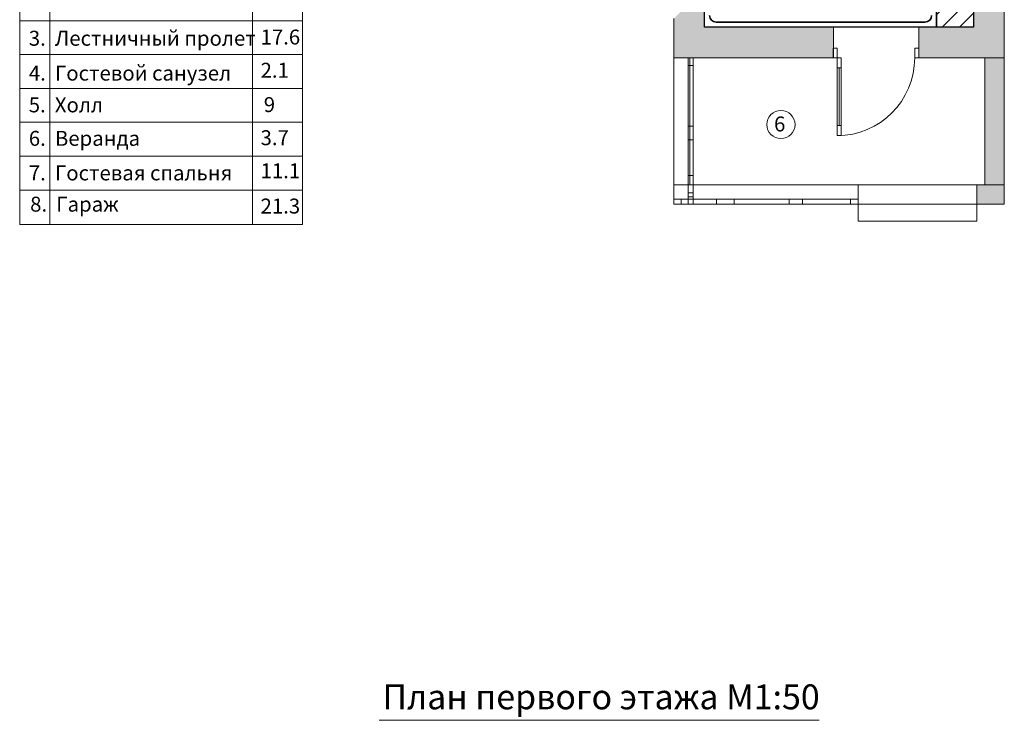
# Model space of a CAD drawing. Units: millimetres. Extents: x 84877 to 1903874, y -167560 to 309289.
# Drawn here: x 105937 to 115826, y 53651 to 60689 of the extents above; entities that cross this region are included whole.
import ezdxf

# ---------------------------------------------------------------- set-up
doc = ezdxf.new("R2010")
doc.units = ezdxf.units.MM
doc.header["$MEASUREMENT"] = 0
for name, color, linetype, lineweight in [('0_Ном._пера__2', 8, 'Continuous', 18), ('D ST', 104, 'Continuous', 30), ('Мебель_Ном._пера__2_Ном._пера__8', 8, 'Continuous', 18), ('Перегородки_Ном._пера__101', 252, 'Continuous', 25), ('Стены_Ном._пера__101', 252, 'Continuous', 25), ('Стены_Ном._пера__2', 8, 'Continuous', 18), ('Т11', 10, 'Continuous', 40), ('чек лист_Ном._пера__2', 8, 'Continuous', 18)]:
    doc.layers.add(name, color=color, linetype=linetype, lineweight=lineweight)
for name, color, linetype, lineweight, true_color in [('Двери ArchiCAD_Ном._пера__5', 7, 'Continuous', 18, 0x40a5ff), ('Окна ArchiCAD_Ном._пера__5', 7, 'Continuous', 18, 0x40a5ff), ('Перегородки_Ном._пера__61', 7, 'Continuous', 20, 0x6a6a6a), ('Стены_Ном._пера__61', 7, 'Continuous', 20, 0x6a6a6a)]:
    doc.layers.add(name, color=color, linetype=linetype, lineweight=lineweight, true_color=true_color)
for name, color, linetype in [('Перегородки', 7, 'Continuous'), ('Радиаторы', 7, 'Continuous'), ('Стены', 7, 'Continuous')]:
    doc.layers.add(name, color=color, linetype=linetype)
doc.styles.add('СГЕНЕРИР_СТИЛЬ_1', font='arial.ttf')

# ---------------------------------------------------------------- blocks, each defined once
blk = doc.blocks.new('Стена_9', base_point=(112815.9, 93009.7))
at = {"layer": 'Стены_Ном._пера__101', "linetype": 'Continuous'}
blk.add_hatch(color=256, dxfattribs=at).paths.add_polyline_path([(112505.9, 92699.7), (112505.9, 92304.7), (112815.9, 92614.7), (112815.9, 93009.7)])
at = {"layer": 'Стены_Ном._пера__61', "linetype": 'Continuous', "flags": 128}
for points in [[(112815.9, 92614.7), (112815.9, 93009.7)], [(112505.9, 92699.7), (112505.9, 92304.7)]]:
    blk.add_lwpolyline(points, dxfattribs=at)
blk = doc.blocks.new('Стена_10', base_point=(112815.9, 92614.7))
at = {"layer": 'Стены_Ном._пера__101', "linetype": 'Continuous'}
blk.add_hatch(color=256, dxfattribs=at).paths.add_polyline_path([(112505.9, 92304.7), (114109.4, 92304.7), (114109.4, 92614.7), (112815.9, 92614.7)])
at = {"layer": 'Стены_Ном._пера__61', "linetype": 'Continuous', "flags": 128}
for points in [[(114109.4, 92614.7), (112815.9, 92614.7)], [(114109.4, 92304.7), (114109.4, 92614.7)], [(112505.9, 92304.7), (114109.4, 92304.7)]]:
    blk.add_lwpolyline(points, dxfattribs=at)
blk = doc.blocks.new('Однопольная Дверь 19')
at = {"layer": 'Двери ArchiCAD_Ном._пера__5', "linetype": 'Continuous'}
for p, q in [((349.9, 679.7), (349.9, 779.7)), ((349.9, 779.7), (389.9, 779.7)), ((389.9, 779.7), (389.9, 679.7)), ((349.9, 679.7), (369.9, 679.7)), ((349.9, 100), (349.9, 679.7)), ((389.9, 679.7), (349.9, 679.7)), ((369.9, 679.7), (389.9, 679.7)), ((369.9, 100), (369.9, 679.7)), ((369.9, 679.7), (369.9, 100)), ((369.9, 679.7), (369.9, 100)), ((389.9, 679.7), (389.9, 100)), ((369.9, 100), (349.9, 100)), ((349.9, 0), (349.9, 100)), ((349.9, 100), (389.9, 100)), ((389.9, 100), (369.9, 100)), ((389.9, 100), (389.9, 0)), ((-389.9, 0), (-429.9, 0)), ((-429.9, 0), (-429.9, -100)), ((-429.9, 0), (-429.9, -100)), ((-389.9, -100), (-389.9, 0)), ((389.9, 0), (349.9, 0)), ((429.9, 0), (389.9, 0)), ((389.9, 0), (389.9, -100)), ((429.9, -100), (429.9, 0)), ((429.9, 0), (429.9, -100)), ((-429.9, -100), (-389.9, -100)), ((389.9, -100), (429.9, -100))]:
    blk.add_line(p, q, dxfattribs=at)
blk.add_arc((389.9, 0), 779.7, 90, 180, dxfattribs=at)
blk = doc.blocks.new('Стена_11', base_point=(114106.2, 92404))
at = {"layer": 'Стены_Ном._пера__61', "linetype": 'Continuous'}
for p, q in [((114106.2, 92304), (114106.2, 92404)), ((114965.9, 92304), (114965.9, 92404))]:
    blk.add_line(p, q, dxfattribs=at)
at = {"layer": 'Двери ArchiCAD_Ном._пера__5', "linetype": 'Continuous', "zscale": 1000, "rotation": 180}
blk.add_blockref('Однопольная Дверь 19', (114536.1, 92304), dxfattribs=at)
blk = doc.blocks.new('Стена_17', base_point=(115550.6, 90834.7))
at = {"layer": 'Стены_Ном._пера__101', "linetype": 'Continuous'}
blk.add_hatch(color=256, dxfattribs=at).paths.add_polyline_path([(115550.6, 90834.7), (115825.9, 90834.7), (115631.9, 91028.7), (115550.6, 91028.7)])
at = {"layer": 'Стены_Ном._пера__61', "linetype": 'Continuous', "flags": 128}
for points in [[(115631.9, 91028.7), (115550.6, 91028.7)], [(115550.6, 91028.7), (115550.6, 90834.7)], [(115550.6, 90834.7), (115825.9, 90834.7)]]:
    blk.add_lwpolyline(points, dxfattribs=at)
blk = doc.blocks.new('Стена_19', base_point=(114106.2, 92404))
at = {"layer": 'Стены_Ном._пера__61', "linetype": 'Continuous'}
for p, q in [((114106.2, 92304), (114106.2, 92404)), ((114965.9, 92304), (114965.9, 92404))]:
    blk.add_line(p, q, dxfattribs=at)
at = {"layer": 'Двери ArchiCAD_Ном._пера__5', "linetype": 'Continuous', "zscale": 1000, "rotation": 180}
blk.add_blockref('Однопольная Дверь 19', (114536.1, 92304), dxfattribs=at)
blk = doc.blocks.new('Стена_29', base_point=(115825.9, 92304.7))
at = {"layer": 'Стены_Ном._пера__101', "linetype": 'Continuous'}
blk.add_hatch(color=256, dxfattribs=at).paths.add_polyline_path([(115631.9, 92304.7), (115631.9, 91028.7), (115825.9, 90834.7), (115825.9, 92304.7)])
at = {"layer": 'Стены_Ном._пера__61', "linetype": 'Continuous', "flags": 128}
for points in [[(115631.9, 92304.7), (115631.9, 91028.7)], [(115825.9, 92304.7), (115631.9, 92304.7)], [(115825.9, 90834.7), (115825.9, 92304.7)]]:
    blk.add_lwpolyline(points, dxfattribs=at)
blk = doc.blocks.new('Стена_30', base_point=(115515.9, 92614.7))
at = {"layer": 'Стены_Ном._пера__101', "linetype": 'Continuous'}
blk.add_hatch(color=256, dxfattribs=at).paths.add_polyline_path([(115825.9, 92304.7), (115825.9, 103979.7), (115515.9, 103979.7), (115515.9, 92614.7)])
at = {"layer": 'Стены_Ном._пера__61', "linetype": 'Continuous', "flags": 128}
for points in [[(115825.9, 92304.7), (115825.9, 103979.7)], [(115515.9, 103669.7), (115515.9, 92614.7)]]:
    blk.add_lwpolyline(points, dxfattribs=at)
blk = doc.blocks.new('Стена_31', base_point=(114965.9, 92614.7))
at = {"layer": 'Стены_Ном._пера__101', "linetype": 'Continuous'}
blk.add_hatch(color=256, dxfattribs=at).paths.add_polyline_path([(115275.9, 92304.7), (115825.9, 92304.7), (115515.9, 92614.7), (114965.9, 92614.7)])
at = {"layer": 'Стены_Ном._пера__61', "linetype": 'Continuous', "flags": 128}
for points in [[(115515.9, 92614.7), (114965.9, 92614.7)], [(115275.9, 92304.7), (115825.9, 92304.7)]]:
    blk.add_lwpolyline(points, dxfattribs=at)
blk = doc.blocks.new('Стена_32', base_point=(114965.9, 92304.7))
at = {"layer": 'Стены_Ном._пера__101', "linetype": 'Continuous'}
blk.add_hatch(color=256, dxfattribs=at).paths.add_polyline_path([(115275.9, 92304.7), (114965.9, 92614.7), (114965.9, 92304.7)])
at = {"layer": 'Стены_Ном._пера__61', "linetype": 'Continuous', "flags": 128}
for points in [[(114965.9, 92614.7), (114965.9, 92404)], [(114965.9, 92304.7), (115275.9, 92304.7)]]:
    blk.add_lwpolyline(points, dxfattribs=at)
blk = doc.blocks.new('Трехстворчатое Окно 19_3')
at = {"layer": 'Окна ArchiCAD_Ном._пера__5', "linetype": 'Continuous'}
for p, q in [((-735, 144), (735, 144)), ((-735, 0), (-660, 0)), ((-735, -50), (-735, 0)), ((-660, 0), (-660, -50)), ((-660, 0), (-48, 0)), ((-48, -50), (-48, 0)), ((-48, 0), (20, 0)), ((20, 0), (88, 0)), ((88, 0), (88, -50)), ((88, 0), (444.9, 0)), ((444.9, -50), (444.9, 0)), ((444.9, 0), (532.4, 0)), ((532.4, 0), (619.9, 0)), ((619.9, 0), (619.9, -50)), ((619.9, 0), (660, 0)), ((660, -50), (660, 0)), ((660, 0), (735, 0)), ((735, -50), (735, 0)), ((-735, -50), (735, -50)), ((-660, -50), (-735, -50)), ((-48, -50), (-660, -50)), ((20, -50), (-48, -50)), ((88, -50), (20, -50)), ((444.9, -50), (88, -50)), ((532.4, -50), (444.9, -50)), ((619.9, -50), (532.4, -50)), ((660, -50), (619.9, -50)), ((735, -50), (660, -50))]:
    blk.add_line(p, q, dxfattribs=at)
blk = doc.blocks.new('Стена_33', base_point=(112505.9, 92304.7))
at = {"layer": 'Перегородки_Ном._пера__61', "linetype": 'Continuous'}
for p, q in [((112649.9, 92304.7), (112505.9, 92304.7)), ((112699.9, 92304.7), (112649.9, 92304.7)), ((112649.9, 90834.7), (112505.9, 90834.7)), ((112699.9, 90834.7), (112649.9, 90834.7))]:
    blk.add_line(p, q, dxfattribs=at)
at = {"layer": 'Окна ArchiCAD_Ном._пера__5', "linetype": 'Continuous', "xscale": -1, "zscale": 1000, "rotation": 90}
blk.add_blockref('Трехстворчатое Окно 19_3', (112649.9, 91569.7), dxfattribs=at)
blk = doc.blocks.new('Стена_58', base_point=(115550.6, 90834.7))
at = {"layer": 'Перегородки_Ном._пера__101', "linetype": 'Continuous'}
blk.add_hatch(color=256, dxfattribs=at).paths.add_polyline_path([(115550.6, 90834.7), (115825.9, 90834.7), (115825.9, 91028.7), (115550.6, 91028.7)])
at = {"layer": 'Перегородки_Ном._пера__61', "linetype": 'Continuous', "flags": 128}
for points in [[(115825.9, 91028.7), (115550.6, 91028.7)], [(115550.6, 91028.7), (115550.6, 90834.7)], [(115825.9, 90834.7), (115825.9, 91028.7)], [(115550.6, 90834.7), (115825.9, 90834.7)]]:
    blk.add_lwpolyline(points, dxfattribs=at)
blk = doc.blocks.new('Стена_59', base_point=(112505.9, 92304.7))
at = {"layer": 'Перегородки_Ном._пера__61', "linetype": 'Continuous'}
for p, q in [((112649.9, 92304.7), (112505.9, 92304.7)), ((112699.9, 92304.7), (112649.9, 92304.7)), ((112649.9, 90834.7), (112505.9, 90834.7)), ((112699.9, 90834.7), (112649.9, 90834.7))]:
    blk.add_line(p, q, dxfattribs=at)
at = {"layer": 'Окна ArchiCAD_Ном._пера__5', "linetype": 'Continuous', "xscale": -1, "zscale": 1000, "rotation": 90}
blk.add_blockref('Трехстворчатое Окно 19_3', (112649.9, 91569.7), dxfattribs=at)
blk = doc.blocks.new('Трехстворчатое Окно 19_9')
at = {"layer": 'Окна ArchiCAD_Ном._пера__5', "linetype": 'Continuous'}
for p, q in [((-925.5, 0), (925.5, 0)), ((-925.5, 0), (-850.5, 0)), ((-925.5, 0), (-925.5, -50)), ((-850.5, 0), (-850.5, -50)), ((-850.5, 0), (-369, 0)), ((-369, -50), (-369, 0)), ((-369, 0), (-301, 0)), ((-301, 0), (-233, 0)), ((-233, 0), (-233, -50)), ((-233, 0), (319.9, 0)), ((319.9, -50), (319.9, 0)), ((319.9, 0), (407.4, 0)), ((407.4, 0), (494.9, 0)), ((494.9, 0), (494.9, -50)), ((494.9, 0), (850.5, 0)), ((850.5, -50), (850.5, 0)), ((850.5, 0), (925.5, 0)), ((925.5, 0), (925.5, -50)), ((-850.5, -50), (-925.5, -50)), ((-369, -50), (-850.5, -50)), ((-301, -50), (-369, -50)), ((-233, -50), (-301, -50)), ((319.9, -50), (-233, -50)), ((407.4, -50), (319.9, -50)), ((494.9, -50), (407.4, -50)), ((850.5, -50), (494.9, -50)), ((925.5, -50), (850.5, -50)), ((-925.5, -194), (925.5, -194))]:
    blk.add_line(p, q, dxfattribs=at)
blk = doc.blocks.new('Стена_117', base_point=(112505.9, 90834.7))
at = {"layer": 'Перегородки_Ном._пера__61', "linetype": 'Continuous'}
for p, q in [((112505.9, 90884.7), (112505.9, 91028.7)), ((114356.9, 90884.7), (114356.9, 91028.7)), ((112505.9, 90834.7), (112505.9, 90884.7)), ((114356.9, 90834.7), (114356.9, 90884.7))]:
    blk.add_line(p, q, dxfattribs=at)
at = {"layer": 'Окна ArchiCAD_Ном._пера__5', "linetype": 'Continuous', "zscale": 1000, "rotation": 180}
blk.add_blockref('Трехстворчатое Окно 19_9', (113431.4, 90834.7), dxfattribs=at)
blk = doc.blocks.new('Стена_118', base_point=(112505.9, 90834.7))
at = {"layer": 'Перегородки_Ном._пера__61', "linetype": 'Continuous'}
for p, q in [((112505.9, 90884.7), (112505.9, 91028.7)), ((114356.9, 90884.7), (114356.9, 91028.7)), ((112505.9, 90834.7), (112505.9, 90884.7)), ((114356.9, 90834.7), (114356.9, 90884.7))]:
    blk.add_line(p, q, dxfattribs=at)
at = {"layer": 'Окна ArchiCAD_Ном._пера__5', "linetype": 'Continuous', "zscale": 1000, "rotation": 180}
blk.add_blockref('Трехстворчатое Окно 19_9', (113431.4, 90834.7), dxfattribs=at)

msp = doc.modelspace()

# ---------------------------------------------------------------- hatches: boundary and pattern name
h = msp.add_hatch()
h.set_pattern_fill('ANSI31', color=256, scale=1000, angle=180)
h.set_pattern_definition([(225, (228780.63, 131768.23), (88.38835, -88.38835), [])])
h.paths.add_polyline_path([(115146.13, 62284.673), (115146.13, 60614.673), (115515.949, 60614.673), (115515.949, 62284.673)])

# ---------------------------------------------------------------- linework, layer by layer
msp.add_lwpolyline([(115146.13, 60614.673), (115146.13, 62284.673), (115515.949, 62284.673), (115515.949, 60614.673), (114865.949, 60614.673)])
at = {"layer": '0_Ном._пера__2', "linetype": 'Continuous'}
msp.add_line((112505.949, 60304.673), (112505.949, 58834.673), dxfattribs=at)
msp.add_line((112505.949, 60304.673), (112505.949, 58834.673), dxfattribs=at)
msp.add_line((112505.949, 60304.673), (112505.949, 58834.673), dxfattribs=at)
msp.add_line((112505.949, 60304.673), (112505.949, 58834.673), dxfattribs=at)
at = {"layer": 'D ST'}
msp.add_lwpolyline([(115146.13, 62289.916), (115146.13, 60614.673), (112815.949, 60614.673), (112815.949, 61009.673)], dxfattribs=at)
at = {"layer": 'Мебель_Ном._пера__2_Ном._пера__8', "linetype": 'Continuous'}
msp.add_line((115146.13, 62289.673), (115146.13, 60634.673), dxfattribs=at)
at = {"layer": 'Радиаторы', "color": 7, "lineweight": 9}
msp.add_line((109548.5, 53651), (113965.5, 53651), dxfattribs=at)
at = {"layer": 'Стены_Ном._пера__2', "linetype": 'Continuous'}
for p, q in [((112666.32, 60304.673), (112666.32, 59028.673)), ((112666.32, 59028.673), (114356.949, 59028.673)), ((114356.949, 59028.673), (115550.594, 59028.673)), ((114356.949, 59028.673), (115550.594, 59028.673)), ((115550.594, 58834.673), (112505.949, 58834.673)), ((114356.949, 58834.673), (114356.949, 58664.089)), ((114356.949, 58834.673), (114356.949, 58664.089)), ((115550.594, 58834.673), (115550.594, 58664.089)), ((115550.594, 58834.673), (115550.594, 58664.089)), ((114356.949, 58664.089), (115550.594, 58664.089)), ((114356.949, 58664.089), (115550.594, 58664.089))]:
    msp.add_line(p, q, dxfattribs=at)
at = {"layer": 'Т11', "lineweight": 35, "ltscale": 1000}
msp.add_line((112932.616, 60664.673), (115029.282, 60664.673), dxfattribs=at)
for centre, start, end in [((112932.616, 60731.34), 180, 270), ((115029.282, 60731.34), 270, 0)]:
    msp.add_arc(centre, 66.667, start, end, dxfattribs=at)
at = {"layer": 'чек лист_Ном._пера__2', "linetype": 'Continuous'}
for p, q in [((105936.753, 61299.534), (105936.753, 58632.193)), ((106240.01, 61299.534), (106240.01, 58632.193)), ((108276.54, 61299.534), (108276.54, 58632.193)), ((108776.563, 61299.534), (108776.563, 58632.193)), ((105936.753, 60677.921), (108776.563, 60677.921)), ((105936.753, 60337.906), (108776.563, 60337.906)), ((105936.753, 59997.891), (108776.563, 59997.891)), ((105936.753, 59657.876), (108776.563, 59657.876)), ((105936.753, 59317.861), (108776.563, 59317.861)), ((105936.753, 58977.846), (108776.563, 58977.846)), ((105936.753, 58632.193), (108776.563, 58632.193))]:
    msp.add_line(p, q, dxfattribs=at)
msp.add_circle((113582.439, 59635.48), 141.304, dxfattribs=at)

# ---------------------------------------------------------------- block references
at = {"layer": 'Перегородки', "color": 251, "lineweight": 20, "true_color": 0x6a6a6a}
for name, p in [('Стена_33', (112505.949, 60304.673)), ('Стена_59', (112505.949, 60304.673)), ('Стена_117', (112505.949, 58834.673)), ('Стена_118', (112505.949, 58834.673)), ('Стена_58', (115550.594, 58834.673))]:
    msp.add_blockref(name, p, dxfattribs=at)
at = {"layer": 'Стены', "color": 251, "lineweight": 20, "true_color": 0x6a6a6a}
for name, p in [('Стена_30', (115515.949, 60614.673)), ('Стена_9', (112815.949, 61009.673)), ('Стена_10', (112815.949, 60614.673)), ('Стена_31', (114965.949, 60614.673)), ('Стена_32', (114965.949, 60304.673)), ('Стена_11', (114106.231, 60403.99)), ('Стена_19', (114106.231, 60403.99)), ('Стена_29', (115825.949, 60304.673)), ('Стена_17', (115550.594, 58834.673))]:
    msp.add_blockref(name, p, dxfattribs=at)

# ---------------------------------------------------------------- texts
at = {"layer": 'Радиаторы', "color": 7, "lineweight": 9, "insert": (109581.312, 54011.5), "char_height": 250, "width": 6443.68831, "attachment_point": 1}
msp.add_mtext('{\\fISOCPEUR|b0|i0|c204|p34;План первого этажа М1:50}', dxfattribs=at)
at = {"layer": 'чек лист_Ном._пера__2', "linetype": 'Continuous', "char_height": 150, "attachment_point": 1, "style": 'СГЕНЕРИР_СТИЛЬ_1'}
for s, insert, width in [('\\A1;{\\fArial|b0|i0|c204|p38;3.  Лестничный пролет\\P\\fArial|b0|i0|c204|p38;}', (106028.473, 60577.249), 3162.86645), ('\\A1;{\\fArial|b0|i0|c204|p38;4.  Гостевой санузел\\P\\fArial|b0|i0|c204|p38;}', (106028.473, 60227.146), 2278.47138), ('\\A1;{\\fArial|b0|i0|c204|p38;5.  Холл\\P\\fArial|b0|i0|c204|p38;}', (106027.626, 59907.855), 2248.91368), ('\\A1;{\\fArial|b0|i0|c204|p38;6.  Веранда\\P\\fArial|b0|i0|c204|p38;}', (106028.473, 59571.784), 2197.73731), ('\\A1;{\\fArial|b0|i0|c204|p38;7.  Гостевая спальня\\P\\fArial|b0|i0|c204|p38;}', (106028.473, 59224.633), 3879.65502), ('\\A1;{\\fArial|b0|i0|c204|p38;8.  Гараж\\P\\fArial|b0|i0|c204|p38;}', (106041.625, 58910.73), 2234.91491)]:
    msp.add_mtext(s, dxfattribs=dict(at, insert=insert, width=width))
for s, insert in [('\\A1;{\\fArial|b0|i0|c204|p38;17.6}', (108356.02, 60589.571)), ('\\A1;{\\fArial|b0|i0|c204|p38;2.1}', (108356.02, 60255.869)), ('\\A1;{\\fArial|b0|i0|c204|p38;9}', (108388.3, 59910.946)), ('\\A1;{\\fArial|b0|i0|c204|p38;6}', (113513.11, 59716.506)), ('\\A1;{\\fArial|b0|i0|c204|p38;3.7}', (108356.02, 59578.331)), ('\\A1;{\\fArial|b0|i0|c204|p38;11.1}', (108356.02, 59245.952)), ('\\A1;{\\fArial|b0|i0|c204|p38;21.3}', (108356.02, 58891.898))]:
    msp.add_mtext(s, dxfattribs=dict(at, insert=insert))

doc.saveas('drawing.dxf')
